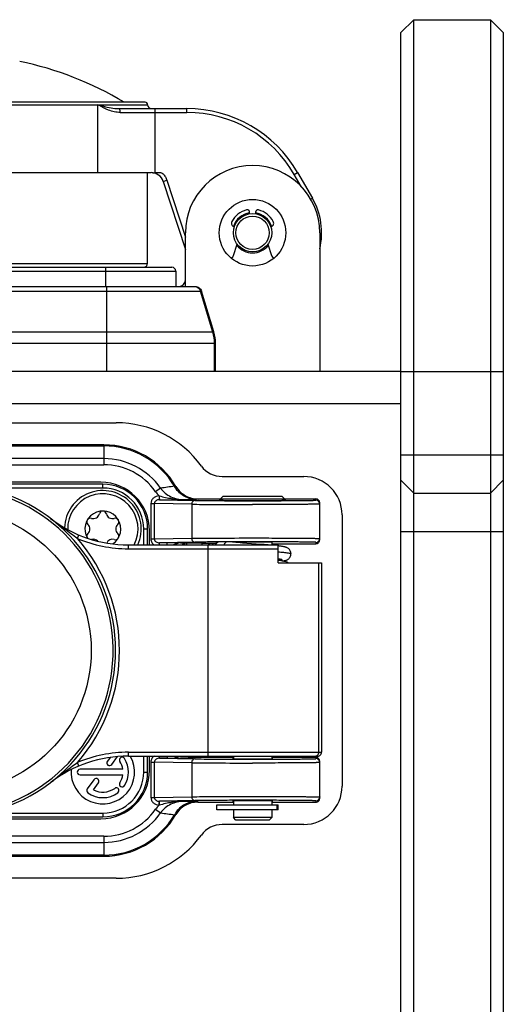
# Model space of a CAD drawing. Units: millimetres. Extents: x 0 to 420, y 0 to 297.
# Drawn here: x 221 to 240, y 109 to 148 of the extents above; entities that cross this region are included whole.
import ezdxf

# ---------------------------------------------------------------- set-up
doc = ezdxf.new("R2010")
doc.units = ezdxf.units.MM
doc.header["$LTSCALE"] = 23.1
doc.layers.get('0').update_dxf_attribs({"linetype": 'CONTINUOUS'})
doc.layers.add('_26_DATUM_AXIS', color=7, linetype='CONTINUOUS')
doc.layers.add('BEZUGSACHSEN', color=7, linetype='CONTINUOUS')

msp = doc.modelspace()

# ---------------------------------------------------------------- linework, layer by layer
at = {"color": 7}
for p, q in [((236.1413, 147.1272), (236.6413, 147.6272)), ((236.6413, 70.1272), (236.6413, 147.6272)), ((236.6413, 147.6272), (239.6413, 147.6272)), ((239.6413, 147.6272), (239.6413, 70.1272)), ((240.1413, 147.1272), (239.6413, 147.6272)), ((236.1413, 70.6272), (236.1413, 147.1272)), ((240.1413, 147.1272), (240.1413, 70.6272)), ((226.1413, 144.4022), (210.8413, 144.4022)), ((224.2945, 144.3022), (224.3327, 144.2919)), ((225.1044, 144.1522), (227.772, 144.1522)), ((227.772, 144.0022), (227.772, 144.1522)), ((209.0289, 141.6522), (226.3777, 141.6522)), ((226.2413, 138.1022), (226.2413, 141.6522)), ((231.9723, 141.5772), (232.1021, 141.6522)), ((232.1022, 141.6522), (232.6795, 140.6522)), ((226.8533, 141.3064), (227.7163, 138.6442)), ((230.2263, 140.0423), (230.2263, 140.1039)), ((230.4563, 140.1039), (230.4563, 140.0423)), ((227.7163, 137.2022), (227.7163, 139.3022)), ((232.9663, 139.3022), (232.9663, 133.8772)), ((229.6026, 138.4175), (229.7428, 138.8512)), ((230.9397, 138.8512), (231.0799, 138.4175)), ((208.8898, 137.2022), (228.0932, 137.2022)), ((228.8276, 135.4243), (228.3455, 137.0213)), ((228.8927, 133.8772), (228.8928, 134.9821)), ((236.1413, 133.8772), (204.8413, 133.8772)), ((212.4663, 131.8772), (225.0118, 131.8772)), ((224.5288, 131.0147), (212.4538, 131.0147)), ((229.1489, 129.7772), (232.3413, 129.7772)), ((224.4163, 129.5522), (212.5663, 129.5522)), ((236.1413, 129.6272), (236.6413, 129.1272)), ((240.1413, 129.6272), (239.6413, 129.1272)), ((228.2021, 128.9022), (232.8163, 128.9022)), ((229.1913, 129.0022), (229.0913, 128.9022)), ((229.0913, 128.8485), (229.0913, 128.9022)), ((229.1913, 129.0022), (231.4913, 129.0022)), ((231.4913, 129.0022), (231.5913, 128.9022)), ((231.5913, 128.8485), (231.5913, 128.9022)), ((236.6413, 129.1272), (239.6413, 129.1272)), ((232.9663, 127.3022), (232.9663, 128.7522)), ((233.8413, 128.2772), (233.8413, 117.6772)), ((226.3163, 127.1022), (226.3163, 127.6522)), ((225.4901, 127.1022), (231.3413, 127.1022)), ((227.0107, 127.1858), (226.6999, 127.1858)), ((228.3536, 127.1753), (227.7578, 127.1753)), ((230.6661, 127.1249), (230.1201, 127.1646)), ((230.7934, 127.1153), (230.6661, 127.1249)), ((231.0913, 127.2049), (231.0913, 127.1022)), ((231.0913, 127.1522), (232.8163, 127.1522)), ((231.3413, 126.4022), (231.3413, 127.1022)), ((231.3664, 127.063), (231.3413, 127.0659)), ((231.3413, 126.4022), (233.0413, 126.4022)), ((233.0413, 126.4022), (233.0413, 119.0022)), ((225.4901, 118.8522), (232.8184, 118.8522)), ((226.3163, 118.3022), (226.3163, 118.8522)), ((227.0107, 118.7686), (226.6999, 118.7686)), ((227.0196, 118.7686), (227.0319, 118.7687)), ((229.5913, 118.8022), (228.0288, 118.8022)), ((229.5913, 118.8522), (229.5913, 118.7495)), ((231.0913, 118.8522), (231.0913, 118.7495)), ((232.8163, 118.8022), (231.0913, 118.8022)), ((232.8913, 118.8522), (232.8184, 118.8522)), ((232.9663, 117.2022), (232.9663, 118.6522)), ((222.4471, 117.8196), (222.4935, 117.8552)), ((228.2021, 117.0522), (229.5913, 117.0522)), ((229.5913, 117.1049), (229.5913, 116.9522)), ((231.0913, 117.1049), (231.0913, 116.9522)), ((231.0913, 117.0522), (232.8163, 117.0522)), ((228.9413, 116.9522), (231.3454, 116.9522)), ((228.9413, 116.7522), (228.9413, 116.9522)), ((231.3454, 116.7522), (228.9413, 116.7522)), ((229.5913, 116.7522), (229.5913, 116.4522)), ((231.0913, 116.7522), (231.0913, 116.4522)), ((231.3454, 116.7522), (231.3454, 116.9522)), ((212.5663, 116.4022), (224.4163, 116.4022)), ((231.0913, 116.4522), (229.5913, 116.4522)), ((229.6913, 116.3522), (229.5913, 116.4522)), ((230.9913, 116.3522), (229.6913, 116.3522)), ((230.9913, 116.3522), (231.0913, 116.4522)), ((232.3413, 116.1772), (229.1489, 116.1772)), ((212.4538, 114.9397), (224.5288, 114.9397)), ((225.0118, 114.0772), (212.4663, 114.0772))]:
    msp.add_line(p, q, dxfattribs=at)
at = {"color": 9}
for p, q in [((210.7413, 144.3022), (226.2413, 144.3022)), ((224.2945, 141.6522), (224.2945, 144.3022)), ((224.3304, 144.2816), (224.2945, 144.3022)), ((225.1728, 144.0022), (227.772, 144.0022)), ((226.5409, 141.6496), (226.5409, 144.1522)), ((226.8534, 141.3064), (226.996, 141.3527)), ((226.996, 141.3527), (227.7163, 139.1307)), ((232.2432, 141.1079), (231.9723, 141.5772)), ((232.6121, 140.6133), (232.6795, 140.6522)), ((210.6331, 138.1022), (226.2413, 138.1022)), ((208.6503, 137.0241), (228.3047, 137.0241)), ((224.6288, 137.2022), (224.6288, 133.8772)), ((228.7905, 135.4132), (228.305, 137.0241)), ((228.7903, 135.4131), (208.167, 135.4131)), ((228.7905, 135.4132), (228.8276, 135.4244)), ((208.1038, 134.9821), (228.8927, 134.9821)), ((228.8541, 133.8772), (228.8541, 134.9821)), ((236.1413, 133.8772), (240.1413, 133.8772)), ((204.8413, 132.6272), (236.1413, 132.6272)), ((212.4538, 130.9736), (224.5288, 130.9736)), ((224.5288, 131.0147), (224.5288, 130.2356)), ((224.5288, 130.4753), (212.4538, 130.4753)), ((236.1413, 130.6272), (240.1413, 130.6272)), ((212.4538, 130.2356), (224.5288, 130.2356)), ((226.7493, 129.3192), (226.553, 129.1817)), ((226.6893, 129.0185), (226.6936, 128.8686)), ((228.2021, 128.9022), (228.21, 128.8887)), ((232.8163, 128.9022), (232.8163, 128.8516)), ((226.3701, 128.7197), (226.3701, 127.3347)), ((226.3701, 128.7197), (226.506, 128.7197)), ((226.506, 127.3347), (226.506, 128.7197)), ((227.9622, 128.6925), (226.506, 128.7197)), ((226.6998, 128.8686), (226.6936, 128.8686)), ((226.6998, 128.8686), (226.7036, 128.8686)), ((226.6998, 128.8686), (228.0982, 128.8425)), ((227.6564, 128.8721), (228.1175, 128.8838)), ((227.9622, 128.6925), (227.9622, 127.362)), ((223.499, 127.3527), (223.557, 127.491)), ((226.506, 127.3347), (227.9622, 127.362)), ((236.1413, 127.6272), (240.1413, 127.6272)), ((225.4901, 126.9522), (225.4901, 127.1022)), ((226.3701, 127.3347), (226.506, 127.3347)), ((228.0982, 127.212), (226.6999, 127.1858)), ((226.6999, 127.1022), (226.6999, 127.1858)), ((227.0107, 127.1022), (227.0107, 127.1858)), ((227.0196, 127.1858), (227.0107, 127.1858)), ((227.5198, 127.1824), (227.7578, 127.1753)), ((227.7057, 127.1022), (227.688, 127.1651)), ((227.7578, 127.1753), (227.7578, 127.1022)), ((228.3536, 127.1753), (228.3536, 127.1022)), ((228.6121, 118.8522), (228.6121, 127.1022)), ((228.7381, 127.1728), (228.8761, 127.1686)), ((228.8761, 127.1686), (228.9294, 127.1667)), ((229.3827, 127.2228), (229.0902, 127.2215)), ((229.4007, 127.2228), (229.3827, 127.2228)), ((232.8163, 127.2029), (232.8163, 127.1522)), ((225.4901, 126.9522), (231.3413, 126.9522)), ((232.935, 119.0022), (232.935, 126.4022)), ((225.4901, 118.8522), (225.4901, 119.0022)), ((225.4901, 119.0022), (233.0413, 119.0022)), ((223.557, 118.4634), (223.499, 118.6017)), ((226.3701, 118.6197), (226.3701, 117.2347)), ((226.3701, 118.6197), (226.506, 118.6197)), ((226.506, 117.2347), (226.506, 118.6197)), ((227.9622, 118.5925), (226.506, 118.6197)), ((226.6999, 118.7686), (226.6999, 118.8522)), ((226.6999, 118.7686), (228.0982, 118.7425)), ((227.0107, 118.8522), (227.0107, 118.7686)), ((227.0107, 118.7686), (227.0196, 118.7686)), ((227.9773, 118.7856), (227.5198, 118.7721)), ((227.9622, 118.5925), (227.9622, 117.262)), ((228.0288, 118.7887), (228.0288, 118.8022)), ((232.8163, 118.8022), (232.8163, 118.7516)), ((226.3701, 117.2347), (226.506, 117.2347)), ((226.506, 117.2347), (227.9622, 117.262)), ((226.6936, 117.0859), (226.6893, 116.936)), ((226.6936, 117.0859), (226.6998, 117.0859)), ((228.0982, 117.112), (226.6998, 117.0858)), ((226.7036, 117.0858), (226.6998, 117.0858)), ((228.1175, 117.0707), (227.6564, 117.0824)), ((228.21, 117.0657), (228.2021, 117.0522)), ((232.8163, 117.1029), (232.8163, 117.0522)), ((226.553, 116.7727), (226.7493, 116.6353)), ((231.2898, 116.9522), (231.2898, 116.7522)), ((224.5288, 115.7188), (212.4538, 115.7188)), ((212.4538, 115.4791), (224.5288, 115.4791)), ((224.5288, 115.7188), (224.5288, 114.9397)), ((224.5288, 114.9809), (212.4538, 114.9809))]:
    msp.add_line(p, q, dxfattribs=at)
at = {"color": 7}
for points in [[(230.1201, 127.1646), (230.0321, 127.1711), (229.9437, 127.1778), (229.8558, 127.1847), (229.7693, 127.1916), (229.6853, 127.1987), (229.6046, 127.2058), (229.5545, 127.2105)], [(230.9577, 127.1022), (230.91, 127.1061), (230.7934, 127.1153)], [(231.8413, 126.757), (231.8407, 126.7741), (231.8361, 126.8077), (231.8267, 126.8411), (231.8134, 126.8725), (231.7972, 126.9004), (231.7791, 126.9246), (231.7604, 126.9445), (231.7411, 126.9614), (231.72, 126.9763), (231.6987, 126.9887), (231.6783, 126.9987), (231.6585, 127.0068), (231.6395, 127.0135), (231.6207, 127.0192), (231.6016, 127.0244), (231.5819, 127.0291), (231.561, 127.0336), (231.5388, 127.038), (231.515, 127.0422), (231.4893, 127.0464), (231.4618, 127.0505), (231.4321, 127.0547), (231.4004, 127.0588), (231.3664, 127.063)], [(231.5268, 126.4741), (231.5317, 126.4749), (231.554, 126.4791), (231.575, 126.4835), (231.595, 126.4882), (231.6144, 126.4932), (231.6334, 126.4988), (231.6526, 126.5052), (231.6724, 126.513), (231.693, 126.5225), (231.7147, 126.5346), (231.7362, 126.5491), (231.7562, 126.5658), (231.7756, 126.5855), (231.7944, 126.6096), (231.8113, 126.6376), (231.8255, 126.6694), (231.8354, 126.7035), (231.8406, 126.7378), (231.8413, 126.7571)], [(231.3413, 126.5635), (231.3578, 126.5614), (231.3772, 126.5587), (231.3952, 126.5562), (231.4115, 126.5537), (231.4264, 126.5513), (231.4396, 126.549), (231.4511, 126.5469), (231.4611, 126.5449), (231.4694, 126.5431), (231.4759, 126.5416), (231.4806, 126.5404), (231.482, 126.54)], [(231.7314, 126.4022), (231.7153, 126.4133), (231.6932, 126.4256), (231.6722, 126.4353), (231.6517, 126.4433), (231.632, 126.4499), (231.6124, 126.4556), (231.5928, 126.4606), (231.5727, 126.4651), (231.5517, 126.4694), (231.5297, 126.4736), (231.5062, 126.4776), (231.4812, 126.4816), (231.4545, 126.4855), (231.4259, 126.4895), (231.3954, 126.4934), (231.3628, 126.4974), (231.3413, 126.4999)]]:
    msp.add_lwpolyline(points, dxfattribs=at)
for centre, radius in [((230.3413, 139.3022), 1.3), ((230.3413, 139.3022), 0.75), ((230.3413, 139.3022), 0.65), ((218.4913, 122.9772), 5.5451)]:
    msp.add_circle(centre, radius, dxfattribs=at)
for centre, radius, start, end in [((218.533, 133.0397), 13.2375, 59.1326, 78.19437), ((226.1413, 144.3022), 0.1, 0, 90), ((226.3913, 144.3022), 0.15, 180, 270), ((227.772, 139.1522), 5, 30, 90), ((227.7727, 139.1534), 4.8489, 29.99251, 90.00762), ((226.3777, 141.1522), 0.5, 17.95913, 89.99998), ((230.3413, 139.3022), 2.625, 0, 180), ((230.3413, 139.3022), 2.7, 346.46476, 30), ((230.3413, 139.3022), 0.92, 104.47751, 151.92751), ((230.3413, 139.3022), 0.7875, 98.40941, 162.02546), ((230.1343, 140.1039), 0.092, 0, 104.47751), ((230.5483, 140.1039), 0.092, 75.52249, 180), ((230.3413, 139.3022), 0.7875, 17.97098, 81.5851), ((230.3413, 139.3022), 0.92, 28.07249, 75.52249), ((229.6513, 139.6702), 0.138, 151.92751, 260.32832), ((231.0313, 139.6702), 0.138, 279.67168, 28.07249), ((230.3413, 139.3022), 0.7875, 218.89468, 321.11067), ((229.4384, 138.4706), 0.1725, 291.95486, 342.08343), ((231.2441, 138.4706), 0.1725, 197.91657, 248.04514), ((226.0913, 138.1022), 0.15, 270, 360), ((227.4663, 137.4522), 0.25, 270, 360), ((227.3543, 134.9813), 1.5385, 0.03073, 16.7354), ((225.0118, 127.7522), 4.125, 36.17432, 90), ((224.5288, 127.7647), 3.25, 29.98393, 90), ((229.1489, 130.7772), 1, 216.17432, 270), ((232.3413, 128.2772), 1.5, 0, 90), ((218.4913, 122.9772), 6.5, 285.94237, 254.05763), ((224.4163, 127.6522), 1.9, 0, 90), ((224.4913, 127.7272), 1.375, 332.93727, 181.09322), ((226.6146, 284.5995), 155.7309, 270.032744, 270.383288), ((225.4901, 132.1022), 5, 232.51176, 270.00001), ((224.4913, 127.7272), 0.7, 303.00219, 211.253), ((224.0063, 128.0072), 0.14, 73.34176, 226.65824), ((224.1166, 128.3761), 0.245, 253.34176, 346.65824), ((224.4913, 128.2872), 0.14, 13.34176, 166.65824), ((224.8659, 128.3761), 0.245, 193.34176, 286.65824), ((224.9762, 128.0072), 0.14, 313.34176, 106.65824), ((223.742, 127.7272), 0.245, 313.34176, 46.65824), ((225.2405, 127.7272), 0.245, 133.34176, 226.65824), ((224.0063, 127.4472), 0.14, 133.34176, 216.35539), ((224.9762, 127.4472), 0.14, 253.34176, 46.65824), ((224.1166, 127.0784), 0.245, 44.44949, 105.00167), ((224.8659, 127.0784), 0.245, 73.34176, 156.58161), ((227.7584, 126.9273), 0.248, 90.14108, 106.50995), ((229.0913, 126.9772), 0.2499, 89.99963, 149.96137), ((225.4901, 113.8522), 5, 89.99999, 127.2277), ((227.0396, 152.1297), 33.3611, 269.98677, 270.8248), ((224.4163, 118.3022), 1.9, 270, 360), ((225.4901, 113.8522), 5, 127.24845, 127.4719), ((232.3413, 117.6772), 1.5, 270, 360), ((226.4238, -91.1984), 208.2844, 89.660928, 89.923032), ((224.5288, 118.1897), 3.25, 270, 330.01607), ((229.1489, 115.1772), 1, 90, 143.82568), ((225.0118, 118.2022), 4.125, 270, 323.82568)]:
    msp.add_arc(centre, radius, start, end, dxfattribs=at)
at = {"color": 9}
for centre, radius, start, end in [((226.5002, 142.5913), 0.9426, 271.98888, 272.47419), ((226.5025, 142.5321), 0.8834, 272.48913, 275.28844), ((227.359, 134.9809), 1.4951, 0.04686, 16.80438), ((224.5288, 127.7647), 3.2088, 30.55975, 90), ((224.5288, 127.7647), 2.7106, 34.99328, 90), ((224.5288, 127.7647), 2.4709, 34.99321, 90), ((218.4913, 122.9772), 6.4, 282.42926, 257.57074), ((229.9288, 108.8693), 20.6956, 97.32018, 98.83731), ((228.2084, 129.8896), 1, 210.06994, 270.08685), ((227.5862, 129.9059), 1.2618, 215.02572, 224.69435), ((226.878, 129.8649), 0.8672, 257.4312, 258.01042), ((232.8163, 128.7016), 0.15, 0.00156, 90.00101), ((218.4913, 122.9772), 6.65, 318.85455, 41.14501), ((225.4901, 132.1022), 5.15, 247.25529, 270), ((232.8163, 127.3529), 0.15, 269.99916, 359.99866), ((228.7448, 127.0247), 0.1503, 137.04364, 148.89549), ((225.4931, 113.8374), 5.1648, 90.03317, 112.71204), ((228.0287, 119.0386), 0.2499, 228.3712, 270.00679), ((232.8163, 118.6016), 0.15, 0.00156, 90.00101), ((228.2085, 116.0649), 1, 89.91411, 149.92927), ((232.8163, 117.2529), 0.15, 269.99916, 359.99866), ((224.5288, 118.1897), 2.4709, 270, 325.00724), ((224.5288, 118.1897), 2.7106, 270, 325.00649), ((227.5861, 116.0486), 1.2616, 135.3044, 144.97343), ((226.8776, 116.0914), 0.8653, 101.98832, 102.56824), ((230.0607, 138.0089), 21.6286, 261.19337, 262.64503), ((224.5288, 118.1897), 3.2088, 270, 329.43968)]:
    msp.add_arc(centre, radius, start, end, dxfattribs=at)
at = {"color": 7}
for centre, major_axis, ratio, start_param, end_param in [((232.8163, 128.7522), (0, 0.15), 0.9999619, -1.5707963, 0), ((230.3413, 128.8516), (1.3, 0), 0.0087269, 2.8628862, 6.5619833), ((228.9788, 127.0022), (0, 0.15), 0.9999619, 0.6526912, 0.8411953), ((230.3413, 127.2028), (0.7875, 0), 0.0087269, -0.3099398, 2.764036), ((232.8163, 127.3022), (0, 0.15), 0.9999619, -3.1415927, -1.5707963), ((228.0288, 119.0522), (0, -0.25), 0.9999619, -0.6243287, 0), ((230.3413, 118.7516), (0.7875, 0), 0.0087269, 2.8316529, 6.5932013), ((232.8163, 118.6522), (0, 0.15), 0.9999619, -1.5707963, 0), ((230.3413, 117.1028), (0.7875, 0), 0.0087269, -0.3099398, 3.4516087), ((232.8163, 117.2022), (0, 0.15), 0.9999619, -3.1415927, -1.5707963)]:
    msp.add_ellipse(centre, major_axis=major_axis, ratio=ratio, start_param=start_param, end_param=end_param, dxfattribs=at)
at = {"color": 9}
for points in [[(224.3327, 144.2919), (224.3321, 144.2885), (224.3313, 144.285), (224.3304, 144.2816)], [(227.5791, 127.1022), (227.6098, 127.1308), (227.6478, 127.1532), (227.688, 127.1651)], [(228.859, 127.1026), (228.8708, 127.1182), (228.886, 127.1318), (228.9029, 127.1417)], [(222.4913, 117.8531), (222.4921, 117.8537), (222.4929, 117.8543), (222.4935, 117.8551)]]:
    msp.add_open_spline(points, degree=3, dxfattribs=at)
for points, knots in [([(225.1728, 144.0022), (225.0934, 144.0022), (224.9371, 144.0199), (224.6503, 144.1083), (224.4554, 144.2119), (224.3304, 144.2816)], [0, 0, 0, 0, 0.2656849, 0.5213817, 1, 1, 1, 1]), ([(224.3327, 144.2919), (224.395, 144.2755), (224.6472, 144.2075), (224.9072, 144.1522), (225.1044, 144.1522)], [0, 0, 0, 0, 0.2465065, 1, 1, 1, 1]), ([(225.1728, 144.0022), (225.1728, 144.0209), (225.1696, 144.057), (225.1565, 144.1053), (225.1351, 144.1396), (225.1136, 144.1522), (225.1044, 144.1522)], [0, 0, 0, 0, 0.3179609, 0.6153432, 0.842472, 1, 1, 1, 1]), ([(226.4182, 141.6506), (226.4375, 141.649), (226.4758, 141.6484), (226.5141, 141.6486), (226.5329, 141.6493)], [0, 0, 0, 0, 0.5071531, 1, 1, 1, 1]), ([(226.5336, 141.6273), (226.5361, 141.6265), (226.54, 141.6336), (226.5407, 141.6409), (226.541, 141.6467), (226.5409, 141.6496)], [0, 0, 0, 0, 0.3192354, 0.6470906, 1, 1, 1, 1]), ([(226.584, 141.6525), (226.6275, 141.6565), (226.6944, 141.6701), (226.7847, 141.6471), (226.8451, 141.6057), (226.894, 141.5498), (226.9356, 141.4882), (226.9705, 141.4225), (226.9884, 141.3762), (226.996, 141.3527)], [0, 0, 0, 0, 0.2301066, 0.3510336, 0.4792563, 0.6093474, 0.7396415, 0.8698001, 1, 1, 1, 1]), ([(228.0671, 137.2022), (228.1191, 137.2022), (228.2263, 137.1671), (228.2898, 137.0742), (228.3047, 137.0241)], [0, 0, 0, 0, 0.4989344, 1, 1, 1, 1]), ([(228.3453, 137.0213), (228.3408, 137.0217), (228.3273, 137.0229), (228.3138, 137.0234), (228.305, 137.0241)], [0, 0, 0, 0, 0.3403416, 1, 1, 1, 1]), ([(226.7493, 129.3192), (226.8003, 129.2483), (226.9216, 129.1196), (227.1446, 128.9778), (227.394, 128.8913), (227.5692, 128.872), (227.6564, 128.8721)], [0, 0, 0, 0, 0.2501168, 0.5001414, 0.7500925, 1, 1, 1, 1]), ([(228.1174, 128.8838), (228.034, 128.884), (227.8656, 128.9083), (227.6321, 129.0129), (227.4328, 129.1779), (227.3324, 129.3199), (227.2918, 129.3962)], [0, 0, 0, 0, 0.2459713, 0.4939284, 0.7451559, 1, 1, 1, 1]), ([(227.3438, 129.3889), (227.3443, 129.3881), (227.3363, 129.3895), (227.3305, 129.3896), (227.3118, 129.3928), (227.2995, 129.3949), (227.2918, 129.3962)], [0, 0, 0, 0, 0.0550607, 0.2414048, 0.5580708, 1, 1, 1, 1]), ([(226.6893, 129.0185), (226.6492, 129.0173), (226.5688, 129.0016), (226.4634, 128.9387), (226.3886, 128.8408), (226.3701, 128.7597), (226.3701, 128.7197)], [0, 0, 0, 0, 0.2502887, 0.5004293, 0.7503483, 1, 1, 1, 1]), ([(226.6978, 129.0166), (226.6978, 128.9978), (226.6979, 128.9705), (226.6982, 128.9357), (226.6984, 128.9137), (226.6987, 128.8955), (226.6989, 128.8831), (226.6993, 128.8758), (226.6993, 128.8721), (226.6997, 128.8701), (226.6996, 128.8688), (226.6998, 128.8686)], [0, 0, 0, 0, 0.381502, 0.553641, 0.7044826, 0.8285581, 0.9213502, 0.9547458, 0.9790949, 0.9942192, 1, 1, 1, 1]), ([(226.6978, 129.0166), (226.858, 128.9795), (227.1729, 128.9032), (227.4971, 128.8716), (227.6564, 128.8721)], [0, 0, 0, 0, 0.508033, 1, 1, 1, 1]), ([(226.6936, 128.8686), (226.6721, 128.8681), (226.6287, 128.8617), (226.5684, 128.8343), (226.5198, 128.787), (226.5059, 128.742), (226.506, 128.7197)], [0, 0, 0, 0, 0.2461837, 0.4940581, 0.7452617, 1, 1, 1, 1]), ([(228.0981, 128.8425), (228.0804, 128.8424), (228.044, 128.8342), (227.999, 128.8003), (227.9692, 128.7506), (227.9623, 128.7119), (227.9622, 128.6925)], [0, 0, 0, 0, 0.2384293, 0.4838978, 0.7388417, 1, 1, 1, 1]), ([(228.0982, 128.8425), (228.2562, 128.8395), (228.639, 128.8355), (229.1516, 128.8324), (229.6425, 128.8308), (230.0479, 128.8301), (230.4617, 128.8299), (230.872, 128.8304), (231.2672, 128.8315), (231.6359, 128.8331), (231.9219, 128.8349), (232.1296, 128.8366), (232.267, 128.838), (232.3906, 128.8395), (232.4996, 128.841), (232.5931, 128.8426), (232.6611, 128.844), (232.7073, 128.8452), (232.7357, 128.8461), (232.7597, 128.847), (232.7796, 128.8478), (232.7947, 128.8488), (232.8065, 128.8494), (232.8118, 128.8506), (232.8163, 128.8508), (232.8163, 128.8516)], [0, 0, 0, 0, 0.1004748, 0.243409, 0.3258813, 0.412619, 0.501147, 0.5889402, 0.6734945, 0.7523984, 0.8234019, 0.8552989, 0.8844801, 0.9107422, 0.9338923, 0.9537706, 0.9702307, 0.9771416, 0.9831577, 0.988268, 0.9924616, 0.9957319, 0.9980761, 0.9994934, 1, 1, 1, 1]), ([(228.21, 128.8887), (228.2102, 128.8884), (228.2071, 128.8878), (228.2042, 128.8874), (228.1962, 128.8867), (228.1865, 128.8862), (228.1732, 128.8855), (228.15, 128.8847), (228.131, 128.8841), (228.1175, 128.8838)], [0, 0, 0, 0, 0.0142268, 0.0597406, 0.1372139, 0.2465547, 0.3877629, 0.5607927, 1, 1, 1, 1]), ([(223.499, 127.3527), (223.3219, 127.4771), (222.9699, 127.736), (222.6222, 128.0006), (222.4471, 128.1348)], [0, 0, 0, 0, 0.4952181, 1, 1, 1, 1]), ([(227.9622, 127.362), (227.9623, 127.3426), (227.9692, 127.3039), (227.999, 127.2542), (228.044, 127.2203), (228.0804, 127.2121), (228.0981, 127.212)], [0, 0, 0, 0, 0.2610341, 0.5158423, 0.7614547, 1, 1, 1, 1]), ([(226.3701, 127.3347), (226.3701, 127.2896), (226.3938, 127.1979), (226.4566, 127.1283), (226.4931, 127.1017)], [0, 0, 0, 0, 0.4996993, 1, 1, 1, 1]), ([(226.506, 127.3347), (226.5059, 127.3119), (226.5205, 127.2658), (226.5711, 127.2183), (226.6333, 127.1914), (226.6778, 127.1858), (226.6999, 127.1858)], [0, 0, 0, 0, 0.2547268, 0.5058855, 0.753744, 1, 1, 1, 1]), ([(227.5198, 127.1824), (227.4719, 127.1826), (227.376, 127.1661), (227.291, 127.1227), (227.2486, 127.1022)], [0, 0, 0, 0, 0.504346, 1, 1, 1, 1]), ([(227.5198, 127.1824), (227.4823, 127.1824), (227.4064, 127.1692), (227.3403, 127.1285), (227.3131, 127.1023)], [0, 0, 0, 0, 0.4983449, 1, 1, 1, 1]), ([(229.0902, 127.2215), (228.8972, 127.2205), (228.5665, 127.2183), (228.2358, 127.2146), (228.0982, 127.212)], [0, 0, 0, 0, 0.583602, 1, 1, 1, 1]), ([(228.3536, 127.1753), (228.4339, 127.1754), (228.562, 127.1747), (228.6902, 127.1743), (228.7381, 127.1728)], [0, 0, 0, 0, 0.6261078, 1, 1, 1, 1]), ([(228.6348, 127.1271), (228.6479, 127.1413), (228.6801, 127.1645), (228.719, 127.1728), (228.7381, 127.1728)], [0, 0, 0, 0, 0.502932, 1, 1, 1, 1]), ([(228.8761, 127.1686), (228.8528, 127.1686), (228.8051, 127.1561), (228.7695, 127.1222), (228.7566, 127.1023)], [0, 0, 0, 0, 0.4960679, 1, 1, 1, 1]), ([(232.8163, 127.2029), (232.8163, 127.2033), (232.814, 127.2037), (232.8111, 127.2044), (232.8049, 127.2049), (232.797, 127.2056), (232.7865, 127.2062), (232.7681, 127.2072), (232.7393, 127.2083), (232.6981, 127.2095), (232.6481, 127.2107), (232.5894, 127.2119), (232.4944, 127.2136), (232.356, 127.2155), (232.1678, 127.2175), (231.9522, 127.2193), (231.7125, 127.2209), (231.4521, 127.2222), (231.1752, 127.2233), (230.8857, 127.224), (230.4873, 127.2245), (229.9914, 127.2245), (229.5952, 127.2235), (229.4007, 127.2228)], [0, 0, 0, 0, 0.0003908, 0.0014284, 0.0031366, 0.0055174, 0.0085704, 0.0122941, 0.0217441, 0.0338295, 0.0485034, 0.0657171, 0.085404, 0.1318866, 0.1872599, 0.2506939, 0.3212344, 0.3978279, 0.4793218, 0.5644949, 0.6520708, 0.8291582, 1, 1, 1, 1]), ([(231.3414, 126.8329), (231.3786, 126.8299), (231.4491, 126.8239), (231.5484, 126.8146), (231.6343, 126.8053), (231.706, 126.796), (231.7562, 126.7879), (231.7886, 126.7812), (231.8071, 126.7765), (231.8216, 126.7719), (231.8321, 126.7673), (231.839, 126.7629), (231.8413, 126.7588), (231.8413, 126.7571)], [0, 0, 0, 0, 0.2198296, 0.4158999, 0.5860272, 0.7280594, 0.8403819, 0.8852281, 0.9224914, 0.9521981, 0.9744897, 0.9898452, 1, 1, 1, 1]), ([(232.7909, 118.8522), (232.8096, 118.8522), (232.8478, 118.8602), (232.9115, 118.9043), (232.935, 118.9642), (232.935, 119.0022)], [0, 0, 0, 0, 0.2475084, 0.4979239, 1, 1, 1, 1]), ([(222.4935, 117.8551), (222.5775, 117.9194), (222.9093, 118.1727), (223.2439, 118.4225), (223.499, 118.6017)], [0, 0, 0, 0, 0.2533656, 1, 1, 1, 1]), ([(226.4933, 118.8528), (226.4567, 118.8262), (226.3938, 118.7566), (226.3701, 118.6649), (226.3701, 118.6197)], [0, 0, 0, 0, 0.5004247, 1, 1, 1, 1]), ([(226.6999, 118.7686), (226.6778, 118.7687), (226.6333, 118.7631), (226.5711, 118.7362), (226.5205, 118.6886), (226.5059, 118.6426), (226.506, 118.6197)], [0, 0, 0, 0, 0.246256, 0.4941147, 0.7452732, 1, 1, 1, 1]), ([(227.2486, 118.8522), (227.291, 118.8317), (227.376, 118.7883), (227.4719, 118.7719), (227.5198, 118.7721)], [0, 0, 0, 0, 0.4956566, 1, 1, 1, 1]), ([(227.3131, 118.8522), (227.3403, 118.826), (227.4064, 118.7852), (227.4823, 118.772), (227.5198, 118.7721)], [0, 0, 0, 0, 0.5016547, 1, 1, 1, 1]), ([(227.8153, 118.8517), (227.8369, 118.8311), (227.8878, 118.7975), (227.9477, 118.7857), (227.9773, 118.7856)], [0, 0, 0, 0, 0.502713, 1, 1, 1, 1]), ([(228.0981, 118.7425), (228.0804, 118.7424), (228.044, 118.7342), (227.999, 118.7003), (227.9692, 118.6506), (227.9623, 118.6119), (227.9622, 118.5925)], [0, 0, 0, 0, 0.2384293, 0.4838978, 0.7388417, 1, 1, 1, 1]), ([(227.9773, 118.7856), (227.9848, 118.7858), (227.9976, 118.7862), (228.0124, 118.7869), (228.0209, 118.7875), (228.0252, 118.7878), (228.0271, 118.7882), (228.0288, 118.7884), (228.0288, 118.7887)], [0, 0, 0, 0, 0.4344581, 0.7466275, 0.8563267, 0.9349611, 0.9825755, 1, 1, 1, 1]), ([(228.0982, 118.7425), (228.2562, 118.7395), (228.639, 118.7355), (229.1516, 118.7324), (229.6425, 118.7308), (230.0479, 118.7301), (230.4617, 118.7299), (230.872, 118.7304), (231.2672, 118.7315), (231.6359, 118.7331), (231.9219, 118.7349), (232.1296, 118.7366), (232.267, 118.738), (232.3906, 118.7395), (232.4996, 118.741), (232.5931, 118.7426), (232.6611, 118.744), (232.7073, 118.7452), (232.7357, 118.7461), (232.7597, 118.747), (232.7796, 118.7478), (232.7947, 118.7488), (232.8065, 118.7494), (232.8118, 118.7506), (232.8163, 118.7508), (232.8163, 118.7516)], [0, 0, 0, 0, 0.1004748, 0.243409, 0.3258813, 0.412619, 0.501147, 0.5889402, 0.6734945, 0.7523984, 0.8234019, 0.8552989, 0.8844801, 0.9107422, 0.9338923, 0.9537706, 0.9702307, 0.9771416, 0.9831577, 0.988268, 0.9924616, 0.9957319, 0.9980761, 0.9994934, 1, 1, 1, 1]), ([(226.3701, 117.2347), (226.3701, 117.1947), (226.3886, 117.1137), (226.4634, 117.0157), (226.5688, 116.9529), (226.6492, 116.9371), (226.6893, 116.936)], [0, 0, 0, 0, 0.2497155, 0.4995728, 0.7496705, 1, 1, 1, 1]), ([(226.506, 117.2347), (226.5059, 117.2124), (226.5198, 117.1674), (226.5684, 117.1202), (226.6287, 117.0928), (226.6721, 117.0863), (226.6936, 117.0859)], [0, 0, 0, 0, 0.2547384, 0.5059421, 0.7538163, 1, 1, 1, 1]), ([(226.6978, 116.9378), (226.6978, 116.9567), (226.6979, 116.984), (226.6982, 117.0188), (226.6984, 117.0408), (226.6987, 117.0589), (226.6989, 117.0713), (226.6993, 117.0787), (226.6993, 117.0824), (226.6997, 117.0844), (226.6996, 117.0857), (226.6998, 117.0858)], [0, 0, 0, 0, 0.3815209, 0.5536779, 0.7045231, 0.8285776, 0.9213419, 0.9547342, 0.9790869, 0.9942167, 1, 1, 1, 1]), ([(227.6564, 117.0824), (227.4971, 117.0828), (227.1729, 117.0513), (226.858, 116.975), (226.6978, 116.9378)], [0, 0, 0, 0, 0.4919669, 1, 1, 1, 1]), ([(227.6564, 117.0824), (227.5692, 117.0824), (227.3941, 117.0632), (227.1446, 116.9767), (226.9217, 116.8349), (226.8003, 116.7061), (226.7493, 116.6353)], [0, 0, 0, 0, 0.2499073, 0.4998587, 0.749883, 1, 1, 1, 1]), ([(228.1175, 117.0707), (228.034, 117.0704), (227.8656, 117.0462), (227.6322, 116.9416), (227.4328, 116.7766), (227.3324, 116.6346), (227.2918, 116.5582)], [0, 0, 0, 0, 0.2459714, 0.4939284, 0.7451559, 1, 1, 1, 1]), ([(227.9622, 117.262), (227.9623, 117.2426), (227.9692, 117.2039), (227.999, 117.1542), (228.044, 117.1203), (228.0804, 117.1121), (228.0981, 117.112)], [0, 0, 0, 0, 0.2610341, 0.5158423, 0.7614547, 1, 1, 1, 1]), ([(232.8163, 117.1029), (232.8163, 117.1037), (232.8118, 117.1038), (232.8065, 117.1051), (232.7947, 117.1057), (232.7796, 117.1066), (232.7597, 117.1075), (232.7357, 117.1084), (232.7073, 117.1092), (232.6611, 117.1104), (232.5931, 117.1119), (232.4996, 117.1135), (232.3906, 117.115), (232.267, 117.1165), (232.1296, 117.1178), (231.9219, 117.1196), (231.636, 117.1214), (231.2672, 117.123), (230.872, 117.1241), (230.4617, 117.1245), (230.0479, 117.1244), (229.6425, 117.1237), (229.1516, 117.122), (228.639, 117.119), (228.2562, 117.1149), (228.0982, 117.112)], [0, 0, 0, 0, 0.0005065, 0.0019239, 0.004268, 0.0075383, 0.0117317, 0.0168418, 0.0228578, 0.0297684, 0.0462282, 0.0661057, 0.0892553, 0.1155168, 0.1446974, 0.1765941, 0.2475974, 0.3265014, 0.4110556, 0.4988486, 0.5873761, 0.6741137, 0.7565866, 0.8995235, 1, 1, 1, 1]), ([(228.21, 117.0657), (228.2102, 117.0661), (228.2071, 117.0667), (228.2042, 117.0671), (228.1963, 117.0677), (228.1865, 117.0683), (228.1732, 117.0689), (228.15, 117.0698), (228.1311, 117.0703), (228.1175, 117.0707)], [0, 0, 0, 0, 0.0141688, 0.0596146, 0.137067, 0.2464458, 0.3877037, 0.5607485, 1, 1, 1, 1]), ([(227.3438, 116.5655), (227.3443, 116.5664), (227.3363, 116.565), (227.3305, 116.5649), (227.3118, 116.5616), (227.2995, 116.5596), (227.2918, 116.5582)], [0, 0, 0, 0, 0.0552048, 0.2417475, 0.5582713, 1, 1, 1, 1])]:
    msp.add_open_spline(points, degree=3, knots=knots, dxfattribs=at)
at = {"color": 7}
for points, knots in [([(228.0932, 137.2022), (228.1208, 137.2023), (228.1766, 137.1943), (228.2515, 137.1562), (228.3129, 137.0986), (228.3375, 137.0477), (228.3455, 137.0213)], [0, 0, 0, 0, 0.2500794, 0.5001836, 0.7501514, 1, 1, 1, 1]), ([(227.3582, 129.3658), (227.447, 129.2259), (227.6995, 128.9871), (228.0364, 128.9025), (228.2021, 128.9022)], [0, 0, 0, 0, 0.5000003, 1, 1, 1, 1]), ([(227.9622, 128.6925), (228.0973, 128.6901), (228.4202, 128.6867), (229.2133, 128.6815), (229.8711, 128.6802), (230.3413, 128.6801)], [0, 0, 0, 0, 0.1704527, 0.4071738, 1, 1, 1, 1]), ([(232.9663, 128.7016), (232.9663, 128.7013), (232.9648, 128.7009), (232.9627, 128.7004), (232.9586, 128.6999), (232.9503, 128.6992), (232.9357, 128.6983), (232.9138, 128.6973), (232.8855, 128.6963), (232.8512, 128.6953), (232.8108, 128.6943), (232.7451, 128.6929), (232.6488, 128.6913), (232.5168, 128.6895), (232.3639, 128.6878), (232.1914, 128.6862), (232.0011, 128.6848), (231.7173, 128.6831), (231.3329, 128.6815), (230.8468, 128.6803), (230.5119, 128.6801), (230.3413, 128.6801)], [0, 0, 0, 0, 0.0003625, 0.0012881, 0.0028065, 0.0049218, 0.0109436, 0.0193443, 0.0301055, 0.043202, 0.0586024, 0.0762697, 0.1182299, 0.1686784, 0.2271289, 0.2930272, 0.3657332, 0.444547, 0.6174102, 0.8049705, 1, 1, 1, 1]), ([(227.9622, 127.362), (228.0973, 127.3644), (228.4202, 127.3678), (229.2132, 127.3729), (229.8711, 127.3743), (230.3413, 127.3744)], [0, 0, 0, 0, 0.1704464, 0.4071577, 1, 1, 1, 1]), ([(230.3413, 127.3744), (230.5119, 127.3744), (230.8468, 127.3742), (231.3329, 127.373), (231.7173, 127.3713), (232.0011, 127.3696), (232.1914, 127.3682), (232.3639, 127.3667), (232.5168, 127.365), (232.6488, 127.3632), (232.7451, 127.3615), (232.8108, 127.3601), (232.8512, 127.3592), (232.8855, 127.3582), (232.9138, 127.3572), (232.9357, 127.3562), (232.9503, 127.3553), (232.9586, 127.3545), (232.9627, 127.354), (232.9648, 127.3536), (232.9663, 127.3532), (232.9663, 127.3529)], [0, 0, 0, 0, 0.1950295, 0.3825898, 0.555453, 0.6342668, 0.7069728, 0.7728711, 0.8313215, 0.88177, 0.9237303, 0.9413976, 0.956798, 0.9698945, 0.9806557, 0.9890564, 0.9950782, 0.9971935, 0.9987119, 0.9996375, 1, 1, 1, 1]), ([(227.5198, 127.1824), (227.49, 127.1828), (227.3233, 127.1852), (227.1566, 127.1858), (227.0196, 127.1858)], [0, 0, 0, 0, 0.1788455, 1, 1, 1, 1]), ([(229.3837, 127.2272), (229.3669, 127.227), (229.3324, 127.2208), (229.2851, 127.1952), (229.2453, 127.1546), (229.2261, 127.1205), (229.2181, 127.1022)], [0, 0, 0, 0, 0.2303263, 0.4700672, 0.7254783, 1, 1, 1, 1]), ([(232.8913, 118.8522), (232.91, 118.8522), (232.9494, 118.8598), (233.0156, 118.9028), (233.0413, 118.964), (233.0412, 119.0023)], [0, 0, 0, 0, 0.2422255, 0.5048963, 1, 1, 1, 1]), ([(227.9622, 118.5925), (228.0973, 118.5901), (228.4202, 118.5867), (229.2133, 118.5815), (229.8711, 118.5802), (230.3413, 118.5801)], [0, 0, 0, 0, 0.1704527, 0.4071738, 1, 1, 1, 1]), ([(232.9663, 118.6016), (232.9663, 118.6013), (232.9648, 118.6009), (232.9627, 118.6004), (232.9586, 118.5999), (232.9503, 118.5992), (232.9357, 118.5983), (232.9138, 118.5973), (232.8855, 118.5963), (232.8512, 118.5953), (232.8108, 118.5943), (232.7451, 118.5929), (232.6488, 118.5913), (232.5168, 118.5895), (232.3639, 118.5878), (232.1914, 118.5862), (232.0011, 118.5848), (231.7173, 118.5831), (231.3329, 118.5815), (230.8468, 118.5803), (230.5119, 118.5801), (230.3413, 118.5801)], [0, 0, 0, 0, 0.0003625, 0.0012881, 0.0028065, 0.0049218, 0.0109436, 0.0193443, 0.0301055, 0.043202, 0.0586024, 0.0762697, 0.1182299, 0.1686784, 0.2271289, 0.2930272, 0.3657332, 0.444547, 0.6174102, 0.8049705, 1, 1, 1, 1]), ([(228.2021, 117.0522), (228.1164, 117.0521), (227.9441, 117.0298), (227.7031, 116.932), (227.4956, 116.7753), (227.3879, 116.6391), (227.3439, 116.5655)], [0, 0, 0, 0, 0.2499937, 0.5000035, 0.7500086, 1, 1, 1, 1]), ([(227.9622, 117.262), (228.0973, 117.2644), (228.4202, 117.2678), (229.2132, 117.2729), (229.8711, 117.2743), (230.3413, 117.2744)], [0, 0, 0, 0, 0.1704464, 0.4071577, 1, 1, 1, 1]), ([(230.3413, 117.2744), (230.5119, 117.2744), (230.8468, 117.2742), (231.3329, 117.273), (231.7173, 117.2713), (232.0011, 117.2696), (232.1914, 117.2682), (232.3639, 117.2667), (232.5168, 117.265), (232.6488, 117.2632), (232.7451, 117.2615), (232.8108, 117.2601), (232.8512, 117.2592), (232.8855, 117.2582), (232.9138, 117.2572), (232.9357, 117.2562), (232.9503, 117.2553), (232.9586, 117.2545), (232.9627, 117.254), (232.9648, 117.2536), (232.9663, 117.2532), (232.9663, 117.2529)], [0, 0, 0, 0, 0.1950295, 0.3825898, 0.555453, 0.6342668, 0.7069728, 0.7728711, 0.8313215, 0.88177, 0.9237303, 0.9413976, 0.956798, 0.9698945, 0.9806557, 0.9890564, 0.9950782, 0.9971935, 0.9987119, 0.9996375, 1, 1, 1, 1])]:
    msp.add_open_spline(points, degree=3, knots=knots, dxfattribs=at)
at = {"layer": '_26_DATUM_AXIS', "color": 9}
for p, q in [((209.6413, 137.8022), (227.3413, 137.8022)), ((224.5913, 137.9522), (224.5913, 137.2022))]:
    msp.add_line(p, q, dxfattribs=at)
at = {"layer": '_26_DATUM_AXIS', "color": 7}
for p, q in [((209.7913, 137.9522), (227.1913, 137.9522)), ((227.3413, 137.8022), (227.3413, 137.2022))]:
    msp.add_line(p, q, dxfattribs=at)
msp.add_arc((227.1913, 137.8022), 0.15, 0, 90, dxfattribs=at)
at = {"layer": 'BEZUGSACHSEN', "color": 7}
for p, q in [((224.4913, 129.4772), (212.4913, 129.4772)), ((226.2413, 127.1022), (226.2413, 127.7272)), ((224.7756, 118.8009), (224.667, 118.6513)), ((224.8403, 118.5254), (225.0646, 118.8341)), ((226.2413, 118.2272), (226.2413, 118.8522)), ((225.2697, 118.3344), (223.5984, 118.3344)), ((223.5984, 118.1201), (225.2697, 118.1201)), ((224.1422, 117.9291), (223.8798, 117.5678)), ((224.1204, 117.5345), (224.3155, 117.8031)), ((212.4913, 116.4772), (224.4913, 116.4772))]:
    msp.add_line(p, q, dxfattribs=at)
at = {"layer": 'BEZUGSACHSEN', "color": 9}
for p, q in [((224.4913, 129.3272), (219.8712, 129.3272)), ((224.4913, 129.3272), (224.4913, 129.4772)), ((226.0913, 127.1022), (226.0913, 127.7272)), ((226.0913, 127.7272), (226.2413, 127.7272)), ((226.0913, 118.2272), (226.0913, 118.8522)), ((226.0913, 118.2272), (226.2413, 118.2272)), ((212.4913, 116.6272), (224.4913, 116.6272)), ((224.4913, 116.6272), (224.4913, 116.4772))]:
    msp.add_line(p, q, dxfattribs=at)
at = {"layer": 'BEZUGSACHSEN', "color": 7}
for centre, radius, start, end in [((224.4913, 127.7272), 1.75, 0, 90), ((224.4913, 127.7272), 1.5, 335.35779, 178.35228), ((224.4913, 118.2272), 1.2425, 175.51054, 30.20492), ((224.7536, 118.5884), 0.1071, 144, 324), ((225.2485, 118.7004), 0.1071, 32, 212), ((224.4913, 118.2272), 0.7857, 7.83581, 32), ((224.4913, 118.2272), 1, 328, 32), ((223.5984, 118.2272), 0.1071, 90, 270), ((224.4913, 118.2272), 1.75, 270, 360), ((224.4913, 118.2272), 0.7857, 328, 352.16419), ((224.2289, 117.8661), 0.1071, 324, 144), ((225.2485, 117.7541), 0.1071, 148, 328), ((223.9664, 117.5049), 0.1071, 144, 234), ((224.4913, 118.2272), 1, 234, 306), ((224.4913, 118.2272), 0.7857, 241.83581, 306), ((225.0161, 117.5049), 0.1071, 306, 126)]:
    msp.add_arc(centre, radius, start, end, dxfattribs=at)
at = {"layer": 'BEZUGSACHSEN', "color": 9}
for centre, start, end in [((224.4913, 127.7272), 0, 90), ((224.4913, 118.2272), 270, 360)]:
    msp.add_arc(centre, 1.6, start, end, dxfattribs=at)

doc.saveas('drawing.dxf')
